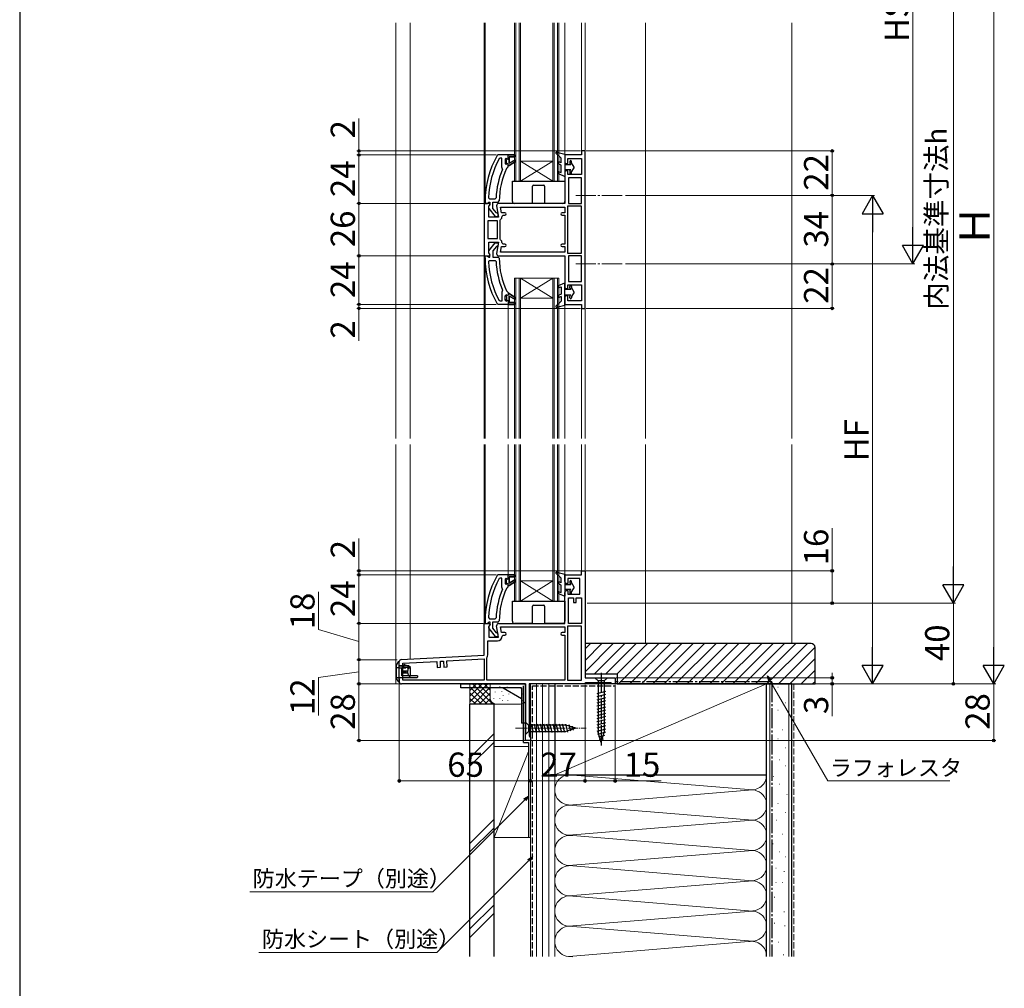
# Model space of a CAD drawing. Extents: x 105 to 1155, y 126 to 1688.
# Drawn here: x 105 to 593, y 767 to 1247 of the extents above; entities that cross this region are included whole.
import ezdxf

# ---------------------------------------------------------------- set-up
doc = ezdxf.new("R2010")
doc.units = 0
for name, pattern in [('HIDDEN', [9.525, 6.35, -3.175]), ('YCENTER_1', [13, 10, -1, 1, -1]), ('YHIDDEN_1', [4, 3, -1])]:
    doc.linetypes.add(name, pattern=pattern)
for name, color, linetype, lineweight in [('YKK_11', 7, 'CONTINUOUS', 30), ('YKK_12', 2, 'CONTINUOUS', 13), ('YKK_13', 4, 'CONTINUOUS', 30), ('YKK_D', 6, 'CONTINUOUS', 13), ('YKK_ZWAK', 7, 'CONTINUOUS', 30), ('YSS_K', 3, 'CONTINUOUS', 13), ('YSS_KE', 3, 'CONTINUOUS', 30)]:
    doc.layers.add(name, color=color, linetype=linetype, lineweight=lineweight)
doc.styles.add('text-b', font='txt')

msp = doc.modelspace()

# ---------------------------------------------------------------- linework, layer by layer
at = {"layer": 'YKK_11', "linetype": 'ByBlock', "lineweight": -2, "ltscale": 0.5}
for p, q in [((385.1, 1182), (383.3, 1182)), ((383.3, 1182), (383.3, 1180)), ((385.1, 1104), (385.1, 1182)), ((342.05, 1180), (341.62, 1179.75)), ((347.1, 1180), (342.05, 1180)), ((342.99, 1178.4), (342.55, 1178.14)), ((343.9, 1178.4), (342.99, 1178.4)), ((343.9, 1173.89), (343.9, 1178.4)), ((346, 1178.4), (345.5, 1177.9)), ((345.5, 1177.9), (345.5, 1175.7)), ((346, 1177.59), (346, 1178.4)), ((346.26, 1177.3), (346, 1177.59)), ((346, 1176.01), (346.26, 1176.3)), ((346, 1175.2), (346, 1176.01)), ((346.26, 1176.3), (346.26, 1177.3)), ((350.1, 1180), (347.1, 1180)), ((347.1, 1180), (347.1, 1180)), ((347.6, 1175.9), (347.6, 1179)), ((347.6, 1179), (350.1, 1179)), ((350.31, 1177.47), (347.6, 1175.9)), ((347.6, 1174.7), (350.73, 1176.79)), ((350.1, 1179), (350.1, 1180)), ((350.73, 1176.79), (350.31, 1177.47)), ((383.3, 1180), (375.1, 1180)), ((375.1, 1180), (375.1, 1176.7)), ((376.6, 1175.7), (376.6, 1178.2)), ((376.6, 1178.2), (383.3, 1178.2)), ((383.3, 1178.2), (383.3, 1170.4)), ((344.09, 1173.49), (343.9, 1173.89)), ((344.24, 1172.9), (344.09, 1173.49)), ((345.5, 1175.7), (346, 1175.2)), ((346, 1175.2), (346, 1175.2)), ((346.17, 1173.31), (346.61, 1173.6)), ((346.61, 1173.6), (347.1, 1174.1)), ((347.1, 1174.1), (347.1, 1174.7)), ((347.1, 1174.7), (347.6, 1174.7)), ((375.1, 1171.2), (375.1, 1156)), ((376.1, 1175.7), (376.6, 1175.7)), ((376.6, 1172.2), (376.1, 1172.2)), ((376.6, 1170.4), (376.6, 1172.2)), ((383.3, 1170.4), (376.6, 1170.4)), ((376.9, 1168.6), (376.9, 1156)), ((383.3, 1168.6), (376.9, 1168.6)), ((383.3, 1156), (383.3, 1168.6)), ((335.6, 1157), (335.6, 1156)), ((336.7, 1156), (337.2, 1156.44)), ((337.2, 1156.44), (337.49, 1156.7)), ((337.24, 1158.82), (337.74, 1158.3)), ((337.49, 1156.7), (337.9, 1156.7)), ((337.74, 1158.3), (340.54, 1158.3)), ((337.9, 1156.7), (337.9, 1155.3)), ((339.5, 1153.54), (339.5, 1156.7)), ((339.5, 1156.7), (342.1, 1156.7)), ((340.54, 1158.3), (341.04, 1158.78)), ((342.1, 1156.7), (342.6, 1157.2)), ((337.79, 1156), (335.1, 1156)), ((335.1, 1156), (335.1, 1130)), ((335.6, 1156), (336.7, 1156)), ((337.5, 1154.56), (338.08, 1155.48)), ((337.5, 1149.2), (337.5, 1154.56)), ((337.51, 1153.48), (340.62, 1149.5)), ((337.9, 1155.3), (337.7, 1154.9)), ((338.08, 1155.48), (337.79, 1156)), ((341.26, 1151.29), (339.5, 1153.54)), ((341.32, 1154.83), (342.31, 1149.2)), ((375.1, 1156), (342.3, 1156)), ((343.25, 1154.2), (375.1, 1154.2)), ((343.75, 1151.4), (343.25, 1154.2)), ((345.41, 1151.4), (343.75, 1151.4)), ((375.1, 1151.4), (373.7, 1151.4)), ((375.1, 1154.2), (375.1, 1151.4)), ((376.5, 1154.6), (376.5, 1131.4)), ((383.3, 1154.6), (376.5, 1154.6)), ((376.9, 1156), (383.3, 1156)), ((383.3, 1131.4), (383.3, 1154.6)), ((336.9, 1147.4), (336.9, 1138.6)), ((341.7, 1147.4), (336.9, 1147.4)), ((342.31, 1149.2), (337.5, 1149.2)), ((340.62, 1149.5), (342.1, 1149.5)), ((341.62, 1151.1), (341.26, 1151.29)), ((342.1, 1150.6), (341.62, 1151.1)), ((341.7, 1138.6), (341.7, 1147.4)), ((342.1, 1149.5), (342.1, 1150.6)), ((343.1, 1147.63), (343.26, 1148)), ((343.1, 1138.37), (343.1, 1147.63)), ((344.01, 1149.7), (344.51, 1150.2)), ((344.51, 1150.2), (345.41, 1150.2)), ((373.7, 1150.2), (375.1, 1150.2)), ((375.1, 1150.2), (375.1, 1135.8)), ((336.9, 1138.6), (341.7, 1138.6)), ((337.5, 1131.44), (337.5, 1136.8)), ((337.5, 1136.8), (342.31, 1136.8)), ((342.31, 1136.8), (341.32, 1131.17)), ((343.26, 1138), (343.1, 1138.37)), ((337.51, 1132.52), (340.62, 1136.5)), ((341.26, 1134.71), (339.5, 1132.46)), ((339.5, 1132.46), (339.5, 1129.3)), ((340.62, 1136.5), (342.1, 1136.5)), ((341.62, 1134.9), (341.26, 1134.71)), ((342.1, 1135.4), (341.62, 1134.9)), ((342.1, 1136.5), (342.1, 1135.4)), ((343.25, 1131.8), (343.75, 1134.6)), ((343.75, 1134.6), (345.41, 1134.6)), ((344.51, 1135.8), (344.01, 1136.3)), ((345.41, 1135.8), (344.51, 1135.8)), ((375.1, 1135.8), (373.7, 1135.8)), ((373.7, 1134.6), (375.1, 1134.6)), ((375.1, 1134.6), (375.1, 1131.8)), ((335.1, 1130), (337.79, 1130)), ((335.6, 1129), (335.6, 1130)), ((335.6, 1130), (336.7, 1130)), ((336.7, 1130), (337.2, 1129.56)), ((337.2, 1129.56), (337.49, 1129.3)), ((337.24, 1127.18), (337.74, 1127.7)), ((337.49, 1129.3), (337.9, 1129.3)), ((338.08, 1130.52), (337.5, 1131.44)), ((337.9, 1130.7), (337.7, 1131.1)), ((337.74, 1127.7), (340.54, 1127.7)), ((337.79, 1130), (338.08, 1130.52)), ((337.9, 1129.3), (337.9, 1130.7)), ((339.5, 1129.3), (342.1, 1129.3)), ((340.54, 1127.7), (341.04, 1127.22)), ((342.1, 1129.3), (342.6, 1128.8)), ((342.3, 1130), (375.1, 1130)), ((375.1, 1131.8), (343.25, 1131.8)), ((375.1, 1130), (375.1, 1114.8)), ((376.5, 1131.4), (383.3, 1131.4)), ((376.9, 1130), (376.9, 1117.4)), ((383.3, 1130), (376.9, 1130)), ((383.3, 1117.4), (383.3, 1130)), ((376.9, 1117.4), (383.3, 1117.4)), ((344.09, 1112.51), (343.9, 1112.11)), ((344.24, 1113.1), (344.09, 1112.51)), ((346.17, 1112.69), (346.61, 1112.4)), ((346.61, 1112.4), (347.1, 1111.9)), ((376.1, 1113.8), (376.6, 1113.8)), ((376.6, 1113.8), (376.6, 1115.6)), ((376.6, 1115.6), (383.3, 1115.6)), ((383.3, 1115.6), (383.3, 1107.8)), ((342.99, 1107.6), (342.55, 1107.86)), ((343.9, 1107.6), (342.99, 1107.6)), ((343.9, 1112.11), (343.9, 1107.6)), ((345.5, 1110.3), (346, 1110.8)), ((345.5, 1108.1), (345.5, 1110.3)), ((346, 1107.6), (345.5, 1108.1)), ((346, 1110.8), (346, 1109.99)), ((346, 1110.8), (346, 1110.8)), ((346, 1109.99), (346.26, 1109.7)), ((346.26, 1108.7), (346, 1108.41)), ((346, 1108.41), (346, 1107.6)), ((346.26, 1109.7), (346.26, 1108.7)), ((347.1, 1111.9), (347.1, 1111.3)), ((347.1, 1111.3), (347.6, 1111.3)), ((347.6, 1111.3), (350.73, 1109.21)), ((350.31, 1108.53), (347.6, 1110.1)), ((347.6, 1110.1), (347.6, 1107)), ((350.73, 1109.21), (350.31, 1108.53)), ((375.1, 1109.3), (375.1, 1106)), ((376.6, 1110.3), (376.1, 1110.3)), ((376.6, 1107.8), (376.6, 1110.3)), ((383.3, 1107.8), (376.6, 1107.8)), ((342.05, 1106), (341.62, 1106.25)), ((347.1, 1106), (342.05, 1106)), ((350.1, 1106), (347.1, 1106)), ((347.1, 1106), (347.1, 1106)), ((347.6, 1107), (350.1, 1107)), ((350.1, 1107), (350.1, 1106)), ((375.1, 1106), (383.3, 1106)), ((383.3, 1106), (383.3, 1104)), ((383.3, 1104), (385.1, 1104)), ((342.05, 972), (341.62, 971.75)), ((347.1, 972), (342.05, 972)), ((350.1, 972), (347.1, 972)), ((347.1, 972), (347.1, 972)), ((347.6, 967.9), (347.6, 971)), ((347.6, 971), (350.1, 971)), ((350.1, 971), (350.1, 972)), ((375.1, 968.7), (375.1, 972)), ((375.1, 972), (383.3, 972)), ((383.3, 972), (383.3, 974)), ((383.3, 974), (385.1, 974)), ((385.1, 974), (385.1, 921)), ((342.99, 970.4), (342.55, 970.14)), ((343.9, 970.4), (342.99, 970.4)), ((343.9, 965.89), (343.9, 970.4)), ((346, 970.4), (345.5, 969.9)), ((345.5, 969.9), (345.5, 967.7)), ((345.5, 967.7), (346, 967.2)), ((346, 969.59), (346, 970.4)), ((346.26, 969.3), (346, 969.59)), ((346, 968.01), (346.26, 968.3)), ((346, 967.2), (346, 968.01)), ((346, 967.2), (346, 967.2)), ((346.26, 968.3), (346.26, 969.3)), ((346.61, 965.6), (347.1, 966.1)), ((347.1, 966.1), (347.1, 966.7)), ((347.1, 966.7), (347.6, 966.7)), ((350.31, 969.47), (347.6, 967.9)), ((347.6, 966.7), (350.73, 968.79)), ((350.73, 968.79), (350.31, 969.47)), ((376.6, 967.7), (376.1, 967.7)), ((382.6, 970.2), (376.6, 970.2)), ((376.6, 970.2), (376.6, 967.7)), ((382.6, 962.4), (382.6, 970.2)), ((344.09, 965.49), (343.9, 965.89)), ((344.24, 964.9), (344.09, 965.49)), ((346.17, 965.31), (346.61, 965.6)), ((375.1, 948), (375.1, 963.2)), ((376.1, 964.2), (376.6, 964.2)), ((376.6, 964.2), (376.6, 962.4)), ((376.6, 962.4), (382.6, 962.4)), ((376.9, 948), (376.9, 960.6)), ((376.9, 960.6), (379.4, 960.6)), ((379.4, 960.6), (379.4, 958.4)), ((379.4, 958.4), (380.8, 958.4)), ((380.8, 958.4), (380.8, 960.6)), ((380.8, 960.6), (383.3, 960.6)), ((383.3, 960.6), (383.3, 948)), ((335.1, 932.2), (335.1, 948)), ((335.1, 948), (337.72, 948)), ((335.6, 949), (335.6, 948)), ((335.6, 948), (336.7, 948)), ((336.7, 948), (337.2, 948.44)), ((337.2, 948.44), (337.49, 948.7)), ((337.24, 950.82), (337.74, 950.3)), ((337.49, 948.7), (337.9, 948.7)), ((338.04, 947.42), (337.5, 946.56)), ((337.5, 946.56), (337.5, 941.2)), ((337.9, 947.3), (337.7, 946.9)), ((337.72, 948), (338.04, 947.42)), ((337.74, 950.3), (340.54, 950.3)), ((337.9, 948.7), (337.9, 947.3)), ((339.5, 945.54), (339.5, 948.7)), ((339.5, 948.7), (342.1, 948.7)), ((340.54, 950.3), (341.04, 950.78)), ((342.31, 941.2), (341.32, 946.83)), ((342.1, 948.7), (342.6, 949.2)), ((342.3, 948), (375.1, 948)), ((383.3, 946.6), (376.5, 946.6)), ((376.5, 946.6), (376.5, 919.8)), ((383.3, 948), (376.9, 948)), ((383.3, 919.8), (383.3, 946.6)), ((337.51, 945.48), (340.62, 941.5)), ((341.26, 943.29), (339.5, 945.54)), ((341.62, 943.1), (341.26, 943.29)), ((342.1, 942.6), (341.62, 943.1)), ((342.1, 941.5), (342.1, 942.6)), ((343.75, 943.4), (343.25, 946.2)), ((343.25, 946.2), (375.1, 946.2)), ((345.41, 943.4), (343.75, 943.4)), ((344.01, 941.7), (344.51, 942.2)), ((344.51, 942.2), (345.41, 942.2)), ((375.1, 943.4), (373.7, 943.4)), ((373.7, 942.2), (375.1, 942.2)), ((375.1, 946.2), (375.1, 943.4)), ((375.1, 942.2), (375.1, 919.8)), ((336.9, 932.4), (336.9, 939.4)), ((336.9, 939.4), (341.71, 939.4)), ((337.5, 941.2), (342.31, 941.2)), ((340.62, 941.5), (342.1, 941.5)), ((294.05, 930.05), (335.1, 932.2)), ((293.1, 919), (293.1, 929.05)), ((294.9, 928.29), (311.72, 929.17)), ((294.9, 919.8), (294.9, 928.29)), ((311.72, 929.17), (311.88, 926.18)), ((313.42, 929.26), (314.91, 929.34)), ((313.57, 926.27), (313.42, 929.26)), ((314.91, 929.34), (315.07, 926.34)), ((316.61, 929.43), (335.1, 930.4)), ((316.77, 926.43), (316.61, 929.43)), ((335.1, 930.4), (335.1, 919.8)), ((336.5, 930.99), (336.57, 931.25)), ((336.5, 919.8), (336.5, 930.99)), ((311.88, 926.18), (313.57, 926.27)), ((315.07, 926.34), (316.77, 926.43)), ((355.6, 918), (294.1, 918)), ((335.1, 919.8), (294.9, 919.8)), ((375.1, 919.8), (336.5, 919.8)), ((355.6, 890), (355.6, 918)), ((384.6, 918), (357.4, 918)), ((357.4, 918), (357.4, 892.25)), ((376.5, 919.8), (383.3, 919.8)), ((385.03, 918.25), (384.6, 918)), ((385.47, 918.5), (385.03, 918.25)), ((385.1, 921), (400.1, 921)), ((398.01, 918.5), (385.47, 918.5)), ((398.3, 918.25), (398.01, 918.5)), ((398.6, 918), (398.3, 918.25)), ((400.1, 918), (398.6, 918)), ((400.1, 921), (400.1, 918)), ((358.1, 890), (355.6, 890)), ((357.4, 892.25), (357.75, 891.78)), ((357.75, 891.78), (358.1, 891.3)), ((358.1, 891.3), (358.1, 890))]:
    msp.add_line(p, q, dxfattribs=at)
at = {"layer": 'YKK_11', "linetype": 'ByBlock', "lineweight": 30, "ltscale": 0.5}
for p, q in [((346, 1177.59), (346, 1178.4)), ((346, 1178.4), (346.51, 1178.02)), ((346.26, 1177.3), (346, 1177.59)), ((346, 1176.01), (346.26, 1176.3)), ((346, 1175.2), (346, 1176.01)), ((346.26, 1176.3), (346.26, 1177.3)), ((346.51, 1178.02), (346.8, 1177.8)), ((346.8, 1175.8), (346.51, 1175.57)), ((346.8, 1177.8), (347.1, 1178.1)), ((347.1, 1175.5), (346.8, 1175.8)), ((347.1, 1180), (350.1, 1180)), ((347.1, 1178.1), (347.1, 1180)), ((350.1, 1179), (347.6, 1179)), ((347.6, 1179), (347.6, 1175.9)), ((347.6, 1175.9), (350.31, 1177.47)), ((350.73, 1176.79), (347.6, 1174.7)), ((350.1, 1180), (350.1, 1179)), ((350.31, 1177.47), (350.73, 1176.79)), ((346.03, 1175.2), (346, 1175.2)), ((346, 1175.2), (346, 1175.2)), ((346.51, 1175.57), (346.03, 1175.2)), ((347.1, 1174.7), (347.1, 1175.5)), ((347.6, 1174.7), (347.1, 1174.7)), ((346.03, 1110.8), (346, 1110.8)), ((346, 1110.8), (346, 1110.8)), ((346, 1110.8), (346, 1109.99)), ((346, 1109.99), (346.26, 1109.7)), ((346.26, 1108.7), (346, 1108.41)), ((346, 1108.41), (346, 1107.6)), ((346, 1107.6), (346.51, 1107.97)), ((346.51, 1110.42), (346.03, 1110.8)), ((346.26, 1109.7), (346.26, 1108.7)), ((346.8, 1110.2), (346.51, 1110.42)), ((346.51, 1107.97), (346.8, 1108.2)), ((347.1, 1110.5), (346.8, 1110.2)), ((346.8, 1108.2), (347.1, 1107.9)), ((347.6, 1111.3), (347.1, 1111.3)), ((347.1, 1111.3), (347.1, 1110.5)), ((347.1, 1107.9), (347.1, 1106)), ((350.73, 1109.21), (347.6, 1111.3)), ((347.6, 1107), (347.6, 1110.1)), ((347.6, 1110.1), (350.31, 1108.53)), ((350.31, 1108.53), (350.73, 1109.21)), ((347.1, 1106), (350.1, 1106)), ((350.1, 1107), (347.6, 1107)), ((350.1, 1106), (350.1, 1107)), ((347.1, 972), (350.1, 972)), ((347.1, 970.1), (347.1, 972)), ((350.1, 971), (347.6, 971)), ((347.6, 971), (347.6, 967.9)), ((350.1, 972), (350.1, 971)), ((346, 969.59), (346, 970.4)), ((346, 970.4), (346.51, 970.02)), ((346.26, 969.3), (346, 969.59)), ((346, 968.01), (346.26, 968.3)), ((346, 967.2), (346, 968.01)), ((346.03, 967.2), (346, 967.2)), ((346, 967.2), (346, 967.2)), ((346.51, 967.57), (346.03, 967.2)), ((346.26, 968.3), (346.26, 969.3)), ((346.51, 970.02), (346.8, 969.8)), ((346.8, 967.8), (346.51, 967.57)), ((346.8, 969.8), (347.1, 970.1)), ((347.1, 967.5), (346.8, 967.8)), ((347.1, 966.7), (347.1, 967.5)), ((347.6, 966.7), (347.1, 966.7)), ((347.6, 967.9), (350.31, 969.47)), ((350.73, 968.79), (347.6, 966.7)), ((350.31, 969.47), (350.73, 968.79))]:
    msp.add_line(p, q, dxfattribs=at)
at = {"layer": 'YKK_11', "linetype": 'ByBlock', "lineweight": -2, "ltscale": 0.5}
for centre, radius, start, end in [((381.6, 1157), 46, 150.3628, 180), ((381.6, 1157), 44.4, 151.5702, 177.6501), ((376.1, 1176.7), 1, 180, 270), ((381.6, 1157), 40.6, 156.938, 177.4899), ((381.6, 1157), 39, 155.2802, 179.7099), ((376.1, 1171.2), 1, 90, 180), ((338.3, 1154.1), 1, 126.8699, 218.0867), ((342.3, 1155), 1, 90, 190), ((345.41, 1150.8), 0.6, 270, 90), ((373.7, 1150.8), 0.6, 90, 270), ((341.71, 1149.7), 2.3, 312.4155, 0), ((341.71, 1136.3), 2.3, 360, 47.5845), ((338.3, 1131.9), 1, 141.9133, 233.1301), ((345.41, 1135.2), 0.6, 270, 90), ((373.7, 1135.2), 0.6, 90, 270), ((381.6, 1129), 46, 180, 209.6372), ((381.6, 1129), 44.4, 182.3499, 208.4298), ((381.6, 1129), 40.6, 182.5101, 203.062), ((342.3, 1131), 1, 170, 270), ((381.6, 1129), 39, 180.2901, 204.7198), ((376.1, 1114.8), 1, 180, 270), ((376.1, 1109.3), 1, 90, 180), ((381.6, 949), 46, 150.3628, 180), ((381.6, 949), 44.4, 151.5702, 177.6501), ((376.1, 968.7), 1, 180, 270), ((381.6, 949), 40.6, 156.938, 177.4899), ((381.6, 949), 39, 155.2802, 179.7099), ((376.1, 963.2), 1, 90, 180), ((338.3, 946.1), 1, 126.8699, 218.0867), ((342.3, 947), 1, 90, 190), ((341.71, 941.7), 2.3, 270, 360), ((345.41, 942.8), 0.6, 270, 90), ((373.7, 942.8), 0.6, 90, 270), ((334.7, 932.4), 2.2, 328.4136, 0), ((294.1, 929.05), 1, 93, 180), ((294.1, 919), 1, 180, 270)]:
    msp.add_arc(centre, radius, start, end, dxfattribs=at)
at = {"layer": 'YKK_12'}
for p, q in [((291.4, 1245.5), (291.4, 1039.61)), ((298.4, 1039.61), (298.4, 1245.5)), ((335.1, 1155.5), (335.1, 1245.5)), ((335.6, 1156), (335.6, 1245.5)), ((350.1, 1167), (350.1, 1245.5)), ((352.4, 1167), (352.4, 1245.5)), ((369.1, 1167), (369.1, 1245.5)), ((371.4, 1167), (371.4, 1245.5)), ((375.1, 1245.5), (375.1, 1179.5)), ((383.3, 1245.5), (383.3, 1181.5)), ((385.1, 1181.3), (385.1, 1245.5)), ((415.1, 1039.61), (415.1, 1245.5)), ((335.1, 1156), (335.1, 1155.5)), ((335.1, 1155.5), (335.1, 1156)), ((335.1, 1039.61), (335.1, 1130.5)), ((335.6, 1039.61), (335.6, 1129)), ((350.1, 1039.61), (350.1, 1119)), ((352.4, 1039.61), (352.4, 1119)), ((369.1, 1039.61), (369.1, 1119)), ((371.4, 1039.61), (371.4, 1119)), ((347.1, 1039.61), (347.1, 1106)), ((375.1, 1039.61), (375.1, 1106.5)), ((383.3, 1039.61), (383.3, 1104.5)), ((385.1, 1039.61), (385.1, 1104.5)), ((291.4, 1036.61), (291.4, 918)), ((298.4, 930.28), (298.4, 1036.61)), ((335.1, 947.5), (335.1, 1036.61)), ((335.6, 948), (335.6, 1036.61)), ((347.1, 972), (347.1, 1036.61)), ((350.1, 959), (350.1, 1036.61)), ((352.4, 959), (352.4, 1036.61)), ((369.1, 959), (369.1, 1036.61)), ((371.4, 959), (371.4, 1036.61)), ((375.1, 971.5), (375.1, 1036.61)), ((383.3, 973.5), (383.3, 1036.61)), ((385.1, 972.5), (385.1, 1036.61)), ((415.1, 938), (415.1, 1036.61)), ((385.1, 925.8), (385.1, 931.7)), ((291.4, 918), (294.1, 918))]:
    msp.add_line(p, q, dxfattribs=at)
at = {"layer": 'YKK_12', "ltscale": 0.5}
for p, q in [((350.8, 1245.5), (350.8, 1167)), ((353.1, 1245.5), (353.1, 1167)), ((369.8, 1245.5), (369.8, 1167)), ((372.1, 1245.5), (372.1, 1167)), ((369.1, 1167), (353.1, 1177)), ((353.1, 1167), (369.1, 1177)), ((369.1, 1177), (353.1, 1177)), ((372.1, 1167), (350.1, 1167)), ((372.1, 1119), (350.1, 1119)), ((350.8, 1119), (350.8, 1039.61)), ((353.1, 1119), (353.1, 1039.61)), ((369.1, 1109), (353.1, 1119)), ((353.1, 1109), (369.1, 1119)), ((369.8, 1119), (369.8, 1039.61)), ((372.1, 1119), (372.1, 1039.61)), ((369.1, 1109), (353.1, 1109)), ((350.8, 1036.61), (350.8, 959)), ((353.1, 1036.61), (353.1, 959)), ((369.8, 1036.61), (369.8, 959)), ((372.1, 1036.61), (372.1, 959)), ((369.1, 959), (353.1, 969)), ((353.1, 959), (369.1, 969)), ((369.1, 969), (353.1, 969)), ((372.1, 959), (350.1, 959))]:
    msp.add_line(p, q, dxfattribs=at)
at = {"layer": 'YKK_12', "linetype": 'YCENTER_1'}
for p, q in [((380.51, 1160), (404.1, 1160)), ((380.51, 1126), (404.1, 1126))]:
    msp.add_line(p, q, dxfattribs=at)
at = {"layer": 'YKK_13', "ltscale": 0.5}
for p, q in [((370.73, 1180.7), (373.3, 1178.4)), ((371.1, 1181.39), (375.1, 1180.4)), ((373.3, 1176.03), (372.33, 1176.54)), ((373.3, 1176.03), (373.3, 1178.4)), ((375.1, 1180.4), (375.1, 1169.4)), ((377.6, 1176.8), (377.6, 1176.05)), ((377.65, 1175.85), (378.03, 1175.2)), ((378.4, 1176.17), (378.4, 1176.8)), ((379.8, 1173.95), (378.4, 1176.17)), ((373.3, 1174.9), (371.87, 1175.66)), ((372.29, 1171.66), (373.3, 1171.24)), ((373.3, 1171.24), (373.3, 1174.9)), ((375.1, 1175.2), (378.03, 1175.2)), ((378.03, 1172.7), (375.1, 1172.7)), ((377.6, 1171.85), (377.6, 1171.1)), ((377.65, 1172.05), (378.03, 1172.7)), ((379.8, 1173.95), (378.4, 1171.73)), ((378.4, 1171.1), (378.4, 1171.73)), ((371.91, 1170.74), (375.1, 1169.4)), ((371.91, 1115.26), (375.1, 1116.6)), ((372.29, 1114.34), (373.3, 1114.76)), ((373.3, 1114.76), (373.3, 1111.1)), ((375.1, 1105.6), (375.1, 1116.6)), ((378.03, 1113.3), (375.1, 1113.3)), ((377.6, 1114.15), (377.6, 1114.9)), ((377.65, 1113.95), (378.03, 1113.3)), ((378.4, 1114.9), (378.4, 1114.27)), ((379.8, 1112.05), (378.4, 1114.27)), ((370.73, 1105.3), (373.3, 1107.6)), ((373.3, 1111.1), (371.87, 1110.34)), ((373.3, 1109.97), (372.33, 1109.46)), ((373.3, 1109.97), (373.3, 1107.6)), ((375.1, 1110.8), (378.03, 1110.8)), ((377.6, 1109.2), (377.6, 1109.95)), ((377.65, 1110.15), (378.03, 1110.8)), ((379.8, 1112.05), (378.4, 1109.83)), ((378.4, 1109.83), (378.4, 1109.2)), ((371.1, 1104.61), (375.1, 1105.6)), ((370.73, 972.7), (373.3, 970.4)), ((371.1, 973.39), (375.1, 972.4)), ((375.1, 972.4), (375.1, 961.4)), ((373.3, 966.9), (371.87, 967.66)), ((373.3, 968.03), (372.33, 968.54)), ((373.3, 968.03), (373.3, 970.4)), ((373.3, 963.24), (373.3, 966.9)), ((375.1, 967.2), (378.03, 967.2)), ((377.6, 968.8), (377.6, 968.05)), ((377.65, 967.85), (378.03, 967.2)), ((378.4, 968.17), (378.4, 968.8)), ((379.8, 965.95), (378.4, 968.17)), ((379.8, 965.95), (378.4, 963.73)), ((371.91, 962.74), (375.1, 961.4)), ((372.29, 963.66), (373.3, 963.24)), ((378.03, 964.7), (375.1, 964.7)), ((377.6, 963.85), (377.6, 963.1)), ((377.65, 964.05), (378.03, 964.7)), ((378.4, 963.1), (378.4, 963.73)), ((291.6, 927.05), (291.6, 921.05)), ((293.1, 929.05), (292.81, 929.05)), ((293.1, 926.55), (293.1, 929.05)), ((293.1, 919.05), (293.1, 928.55)), ((297.6, 926.95), (293.1, 926.95)), ((298.6, 926.05), (294.4, 926.05)), ((302.1, 922.05), (294.4, 922.05)), ((302.1, 922.05), (302.1, 921.35)), ((292.79, 919.05), (293.1, 919.05)), ((301.8, 921.05), (293.1, 921.05)), ((293.1, 920.55), (293.1, 919.05)), ((301.8, 921.05), (302.1, 921.35)), ((355.6, 899.1), (355.6, 892.9)), ((355.6, 899.1), (357.15, 897.55)), ((359.58, 893.9), (358.45, 898.1)), ((361.13, 893.9), (360, 898.1)), ((362.68, 893.9), (361.56, 898.1)), ((364.24, 893.9), (363.11, 898.1)), ((365.79, 893.9), (364.66, 898.1)), ((367.34, 893.9), (366.22, 898.1)), ((368.89, 893.9), (367.77, 898.1)), ((370.45, 893.9), (369.32, 898.1)), ((372, 893.9), (370.87, 898.1)), ((373.55, 893.9), (372.43, 898.1)), ((375.11, 893.9), (373.98, 898.1)), ((376.59, 894.16), (375.53, 898.1)), ((378.02, 894.61), (377.21, 897.65)), ((355.6, 892.9), (357.15, 894.45)), ((375.68, 897.55), (357.15, 897.55)), ((357.15, 897.55), (357.15, 894.45)), ((357.15, 894.45), (375.68, 894.45)), ((380.6, 896), (375.68, 897.55)), ((380.6, 896), (375.68, 894.45)), ((379.45, 895.06), (378.9, 897.11))]:
    msp.add_line(p, q, dxfattribs=at)
at = {"layer": 'YKK_13'}
for p, q in [((349.1, 1157), (349.1, 1167)), ((349.1, 1167), (375.1, 1167)), ((375.1, 1167), (375.1, 1157)), ((359.1, 1156), (359.1, 1164.5)), ((359.6, 1165), (364.6, 1165)), ((365.1, 1164.5), (365.1, 1156)), ((359.1, 1156), (350.1, 1156)), ((374.1, 1156), (365.1, 1156)), ((349.1, 949), (349.1, 959)), ((349.1, 959), (375.1, 959)), ((359.1, 948), (359.1, 956.5)), ((359.6, 957), (364.6, 957)), ((365.1, 956.5), (365.1, 948)), ((375.1, 959), (375.1, 949)), ((359.1, 948), (350.1, 948)), ((374.1, 948), (365.1, 948)), ((292.52, 928.89), (291.6, 927.05)), ((296.92, 926.95), (295.5, 927.55)), ((294.4, 922.05), (294.4, 926.05)), ((295, 924.55), (297.01, 924.55)), ((295, 924.55), (295, 923.55)), ((295, 923.55), (297.01, 923.55)), ((295.13, 924.55), (295.13, 923.55)), ((295.6, 924.55), (295.6, 923.55)), ((295.79, 924.55), (295.79, 923.55)), ((296.1, 924.55), (296.1, 923.55)), ((298.6, 922.05), (298.6, 926.05)), ((292.52, 919.22), (291.6, 921.05)), ((323.6, 918), (355.6, 918)), ((323.6, 916), (323.6, 918)), ((355.6, 918), (355.6, 898.5)), ((390, 921), (391.55, 919.45)), ((390, 921), (396.2, 921)), ((394.65, 919.45), (391.55, 919.45)), ((391.55, 919.45), (391.55, 893.92)), ((396.2, 921), (394.65, 919.45)), ((394.65, 919.45), (394.65, 893.92)), ((353.6, 916), (323.6, 916)), ((344.6, 916), (353.6, 910.8)), ((353.6, 916), (353.6, 898.5)), ((395.2, 914.25), (391, 913.13)), ((395.2, 912.7), (391, 911.58)), ((395.2, 911.15), (391, 910.02)), ((395.2, 909.6), (391, 908.47)), ((395.2, 908.04), (391, 906.92)), ((395.2, 906.49), (391, 905.36)), ((395.2, 904.94), (391, 903.81)), ((395.2, 903.38), (391, 902.26)), ((355.6, 898.5), (353.6, 898.5)), ((395.2, 901.83), (391, 900.71)), ((395.2, 900.28), (391, 899.15)), ((395.2, 898.73), (391, 897.6)), ((395.2, 897.17), (391, 896.05)), ((395.2, 895.62), (391, 894.49)), ((395.2, 894.07), (391.26, 893.01)), ((393.1, 889), (391.55, 893.92)), ((393.1, 889), (394.65, 893.92)), ((393.1, 889), (394.65, 893.92)), ((394.75, 892.39), (391.71, 891.58)), ((394.21, 890.7), (392.16, 890.15))]:
    msp.add_line(p, q, dxfattribs=at)
at = {"layer": 'YKK_13', "linetype": 'HIDDEN', "ltscale": 0.2}
for p, q in [((293.1, 926.95), (295.5, 926.95)), ((298.1, 926.45), (296.92, 926.95)), ((293.1, 925.95), (298.1, 925.95)), ((298.1, 925.95), (298.1, 926.45))]:
    msp.add_line(p, q, dxfattribs=at)
at = {"layer": 'YKK_13', "linetype": 'HIDDEN', "ltscale": 0.5}
msp.add_line((295.5, 926.95), (295.5, 927.55), dxfattribs=at)
at = {"layer": 'YKK_13', "lineweight": 30, "ltscale": 0.5}
for p, q in [((298.6, 926.05), (297.6, 926.95)), ((298.6, 922.05), (297.6, 921.05))]:
    msp.add_line(p, q, dxfattribs=at)
at = {"layer": 'YKK_13', "linetype": 'YHIDDEN_1', "ltscale": 0.5}
for p, q in [((293.1, 925.95), (291.9, 925.95)), ((293.1, 925.95), (292.04, 925.95)), ((293.1, 921.05), (291.6, 921.05))]:
    msp.add_line(p, q, dxfattribs=at)
at = {"layer": 'YKK_13', "linetype": 'YCENTER_1'}
msp.add_line((393.1, 923.5), (393.1, 886.5), dxfattribs=at)
at = {"layer": 'YKK_13', "linetype": 'YCENTER_1', "lineweight": 13, "ltscale": 0.5}
msp.add_line((350.6, 896), (385.6, 896), dxfattribs=at)
at = {"layer": 'YKK_13', "ltscale": 0.5}
for centre, radius, start, end in [((371, 1181), 0.4, 76.1348, 228.1134), ((372.1, 1176.1), 0.5, 62.1352, 242.1352), ((378, 1176.8), 0.4, 360, 179.9978), ((378, 1176.05), 0.4, 180, 209.9989), ((372.1, 1171.2), 0.5, 67.2528, 247.2528), ((378, 1171.85), 0.4, 149.9984, 180), ((378, 1171.1), 0.4, 179.9978, 360), ((372.1, 1114.8), 0.5, 112.7472, 292.7472), ((378, 1114.9), 0.4, 0, 180.0022), ((378, 1114.15), 0.4, 180, 210.0016), ((372.1, 1109.9), 0.5, 117.8648, 297.8648), ((378, 1109.95), 0.4, 150.0011, 180), ((378, 1109.2), 0.4, 180.0022, 0), ((371, 1105), 0.4, 131.8866, 283.8652), ((371, 973), 0.4, 76.1348, 228.1134), ((372.1, 968.1), 0.5, 62.1352, 242.1352), ((378, 968.8), 0.4, 0, 179.9978), ((378, 968.05), 0.4, 180, 209.9989), ((372.1, 963.2), 0.5, 67.2528, 247.2528), ((378, 963.85), 0.4, 149.9984, 180), ((378, 963.1), 0.4, 179.9978, 0)]:
    msp.add_arc(centre, radius, start, end, dxfattribs=at)
at = {"layer": 'YKK_13'}
for centre, radius, start, end in [((359.6, 1164.5), 0.5, 90, 180), ((364.6, 1164.5), 0.5, 0, 90), ((350.1, 1157), 1, 180, 270), ((374.1, 1157), 1, 270, 0), ((359.6, 956.5), 0.5, 90, 180), ((364.6, 956.5), 0.5, 0, 90), ((350.1, 949), 1, 180, 270), ((374.1, 949), 1, 270, 0), ((292.79, 928.75), 0.3, 90, 153.4349), ((292.79, 919.35), 0.3, 206.5651, 270)]:
    msp.add_arc(centre, radius, start, end, dxfattribs=at)
at = {"layer": 'YKK_13', "linetype": 'YHIDDEN_1', "lineweight": 30, "ltscale": 0.5}
msp.add_arc((291.9, 926.25), 0.3, 180, 270, dxfattribs=at)
at = {"layer": 'YKK_13'}
for centre, ratio, start_param, end_param in [((299.39, 924.05), 0.789474, 0.809784, 2.331809), ((299.75, 924.05), 0.961538, 1.397517, 1.744076)]:
    msp.add_ellipse(centre, major_axis=(0, 2.9), ratio=ratio, start_param=start_param, end_param=end_param, dxfattribs=at)
at = {"layer": 'YKK_D'}
for p, q in [((547.6, 1136.5), (547.6, 1357.5)), ((587.6, 1357.5), (587.6, 928.5)), ((567.6, 1327.5), (567.6, 968.5)), ((273.1, 1182), (273.1, 1198.05)), ((382.8, 1182), (272.1, 1182)), ((273.1, 1180), (273.1, 1182)), ((385.6, 1182), (508.6, 1182)), ((507.6, 1160), (507.6, 1182)), ((341.05, 1180), (272.1, 1180)), ((341.05, 1180), (272.1, 1180)), ((273.1, 1156), (273.1, 1180)), ((273.1, 1180), (273.1, 1177.45)), ((405.1, 1160), (528.6, 1160)), ((405.1, 1160), (508.6, 1160)), ((405.1, 1160), (508.6, 1160)), ((507.6, 1160), (507.6, 1126)), ((335.1, 1156), (272.1, 1156)), ((335.1, 1156), (272.1, 1156)), ((273.1, 1130), (273.1, 1156)), ((527.6, 928.51), (527.6, 1149.5)), ((335.1, 1130), (272.1, 1130)), ((335.1, 1130), (272.1, 1130)), ((273.1, 1106), (273.1, 1130)), ((405.1, 1126), (548.6, 1126)), ((405.1, 1126), (508.6, 1126)), ((405.1, 1126), (508.6, 1126)), ((507.6, 1126), (507.6, 1104)), ((273.1, 1106), (273.1, 1108.55)), ((341.05, 1106), (272.1, 1106)), ((341.05, 1106), (272.1, 1106)), ((382.8, 1104), (272.1, 1104)), ((273.1, 1106), (273.1, 1104)), ((273.1, 1104), (273.1, 1087.95)), ((385.6, 1104), (508.6, 1104)), ((507.6, 974), (507.6, 995.21)), ((273.1, 974), (273.1, 990.05)), ((383.2, 974), (272.1, 974)), ((341.05, 972), (272.1, 972)), ((341.05, 972), (272.1, 972)), ((273.1, 972), (273.1, 974)), ((273.1, 948), (273.1, 972)), ((273.1, 972), (273.1, 969.45)), ((385.6, 974), (508.6, 974)), ((507.6, 958), (507.6, 974)), ((253.1, 944.88), (253.1, 963.67)), ((386.1, 958), (568.6, 958)), ((386.1, 958), (568.6, 958)), ((387.1, 958), (508.6, 958)), ((567.6, 958), (567.6, 918)), ((334.6, 948), (272.1, 948)), ((334.6, 948), (272.1, 948)), ((273.1, 930), (273.1, 948)), ((273.1, 939), (253.1, 944.88)), ((292.1, 930), (272.1, 930)), ((291.1, 930), (272.1, 930)), ((273.1, 930), (273.1, 918)), ((273.1, 924), (253.1, 921.13)), ((507.6, 921), (507.6, 923.55)), ((253.1, 921.13), (253.1, 902.4)), ((293.1, 918), (272.1, 918)), ((293.1, 918), (272.1, 918)), ((273.1, 890), (273.1, 918)), ((293.1, 918.05), (293.1, 869)), ((381.11, 918), (588.6, 918)), ((381.11, 918), (588.6, 918)), ((381.11, 918), (568.6, 918)), ((385.1, 917.5), (385.1, 869)), ((385.1, 917.5), (385.1, 869)), ((400.1, 917.5), (400.1, 869)), ((400.6, 921), (508.6, 921)), ((400.6, 918), (508.6, 918)), ((400.67, 918.01), (528.6, 918.01)), ((476.73, 919.76), (505.45, 870)), ((507.6, 921), (507.6, 918)), ((507.6, 918), (507.6, 901.95)), ((587.6, 918), (587.6, 890)), ((355.1, 890), (272.1, 890)), ((354.11, 890), (588.6, 890)), ((358.1, 889.5), (358.1, 869)), ((358.1, 889.5), (358.1, 869)), ((293.1, 870), (358.1, 870)), ((358.1, 870), (385.1, 870)), ((385.1, 870), (400.1, 870)), ((422.82, 870), (400.1, 870)), ((505.45, 870), (565.87, 870)), ((355.3, 860.54), (309.76, 815)), ((357.3, 830.54), (311.76, 785)), ((309.76, 815), (218.98, 815)), ((311.76, 785), (223.57, 785))]:
    msp.add_line(p, q, dxfattribs=at)
at = {"layer": 'YKK_D', "lineweight": -2}
for p, q in [((527.6, 1160), (522.35, 1150.91)), ((527.6, 1160), (532.85, 1150.91)), ((527.6, 1160), (527.6, 1141.81)), ((522.35, 1150.91), (532.85, 1150.91)), ((547.6, 1126), (547.6, 1144.19)), ((547.6, 1126), (542.35, 1135.09)), ((552.85, 1135.09), (542.35, 1135.09)), ((547.6, 1126), (552.85, 1135.09)), ((567.6, 958), (567.6, 976.19)), ((567.6, 958), (562.35, 967.09)), ((572.85, 967.09), (562.35, 967.09)), ((567.6, 958), (572.85, 967.09)), ((527.6, 918.01), (527.6, 936.19)), ((587.6, 918), (587.6, 936.19)), ((527.6, 918.01), (522.35, 927.1)), ((532.85, 927.1), (522.35, 927.1)), ((527.6, 918.01), (532.85, 927.1)), ((587.6, 918), (582.35, 927.09)), ((592.85, 927.09), (582.35, 927.09)), ((587.6, 918), (592.85, 927.09))]:
    msp.add_line(p, q, dxfattribs=at)
at = {"layer": 'YKK_D', "linetype": 'ByBlock', "lineweight": -2}
for p, q in [((476.14, 919.41), (475.45, 921.96)), ((475.45, 921.96), (477.32, 920.1)), ((475.45, 921.96), (476.73, 919.76)), ((354.81, 861.02), (357.1, 862.34)), ((357.1, 862.34), (355.3, 860.54)), ((357.1, 862.34), (355.78, 860.05)), ((356.81, 831.02), (359.1, 832.34)), ((359.1, 832.34), (357.3, 830.54)), ((359.1, 832.34), (357.78, 830.05))]:
    msp.add_line(p, q, dxfattribs=at)
for centre, radius in [((273.1, 1182), 0.637), ((273.1, 1180), 0.638), ((273.1, 1180), 0.638), ((507.6, 1182), 0.638), ((273.1, 1156), 0.638), ((273.1, 1156), 0.637), ((507.6, 1160), 0.638), ((507.6, 1160), 0.637), ((273.1, 1130), 0.637), ((273.1, 1130), 0.638), ((507.6, 1126), 0.637), ((507.6, 1126), 0.638), ((273.1, 1106), 0.637), ((273.1, 1106), 0.637), ((273.1, 1104), 0.638), ((507.6, 1104), 0.637), ((273.1, 974), 0.637), ((273.1, 972), 0.638), ((273.1, 972), 0.638), ((507.6, 974), 0.638), ((507.6, 958), 0.637), ((273.1, 948), 0.638), ((273.1, 948), 0.637), ((273.1, 930), 0.638), ((273.1, 930), 0.637), ((273.1, 918), 0.638), ((273.1, 918), 0.637), ((507.6, 921), 0.637), ((507.6, 918), 0.638), ((567.6, 918), 0.637), ((273.1, 890), 0.637), ((587.6, 890), 0.637), ((293.1, 870), 0.637), ((358.1, 870), 0.637), ((358.1, 870), 0.637), ((385.1, 870), 0.637), ((385.1, 870), 0.637), ((400.1, 870), 0.637)]:
    msp.add_circle(centre, radius, dxfattribs=at)
at = {"layer": 'YKK_ZWAK'}
msp.add_line((105, 1656), (105, 126), dxfattribs=at)
at = {"layer": 'YSS_K'}
for p, q in [((487.6, 1245.5), (487.6, 1039.61)), ((487.6, 1036.61), (487.6, 938)), ((328.1, 908), (328.1, 918)), ((328.1, 909.14), (336.96, 918)), ((328.1, 911.97), (334.13, 918)), ((328.1, 914.8), (331.3, 918)), ((328.1, 917.63), (328.47, 918)), ((329.41, 918), (339.41, 908)), ((332.24, 918), (338.1, 912.14)), ((335.07, 918), (338.1, 914.97)), ((337.9, 918), (338.1, 917.8)), ((338.1, 911), (338.1, 918)), ((370.1, 918), (358.1, 918)), ((358.1, 918), (358.1, 783)), ((361.1, 783), (361.1, 918)), ((364.1, 783), (364.1, 918)), ((367.1, 918), (367.1, 783)), ((370.1, 783), (370.1, 918)), ((370.1, 873), (475.1, 918)), ((476.6, 918), (476.6, 783)), ((486.1, 918), (486.1, 783)), ((328.1, 916.49), (336.59, 908)), ((328.1, 913.66), (333.76, 908)), ((329.79, 908), (338.1, 916.31)), ((332.61, 908), (338.1, 913.49)), ((340.6, 914.14), (340.6, 913.94)), ((342.86, 916.78), (342.86, 916.58)), ((343.94, 914.48), (343.94, 914.28)), ((344.6, 912.47), (344.6, 912.27)), ((346.45, 916.48), (346.45, 916.28)), ((347.39, 913.08), (347.39, 912.88)), ((353.45, 915.81), (353.45, 915.61)), ((354.12, 913.14), (354.12, 912.94)), ((480.57, 916.39), (480.77, 916.39)), ((328.1, 910.83), (330.93, 908)), ((341.1, 908), (328.1, 908)), ((335.44, 908), (338.12, 910.67)), ((338.27, 908), (339.07, 908.79)), ((339.93, 910.81), (339.93, 910.61)), ((353.1, 908), (341.1, 908)), ((342.94, 910.81), (342.94, 910.61)), ((344.27, 909.8), (344.27, 909.6)), ((346.78, 909.8), (346.78, 909.6)), ((353.95, 909.8), (353.95, 909.6)), ((477.59, 911.67), (477.79, 911.67)), ((484.3, 908.69), (484.5, 908.69)), ((480.57, 904.96), (480.77, 904.96)), ((477.59, 899.73), (477.79, 899.73)), ((340.1, 893.46), (328.1, 881.46)), ((482.81, 895.26), (483.01, 895.26)), ((328.1, 877.22), (340.1, 889.22)), ((480.57, 890.78), (480.77, 890.78)), ((340.1, 842), (340.1, 887)), ((357.1, 887), (340.1, 887)), ((340.1, 842), (357.1, 884.5)), ((358.1, 887), (358.1, 842)), ((477.59, 883.32), (477.79, 883.32)), ((484.3, 886.31), (484.5, 886.31)), ((481.32, 880.34), (481.52, 880.34)), ((484.3, 877.35), (484.5, 877.35)), ((370.1, 873), (370.1, 809.28)), ((379.13, 872.84), (466.07, 865.66)), ((475.1, 809.28), (475.1, 873)), ((478.33, 872.13), (478.53, 872.13)), ((481.32, 868.4), (481.52, 868.4)), ((379.13, 858.16), (466.07, 865.34)), ((480.57, 858.7), (480.77, 858.7)), ((485.05, 863.18), (485.25, 863.18)), ((466.07, 850.66), (379.13, 857.84)), ((484.3, 854.23), (484.5, 854.23)), ((340.1, 851.03), (328.1, 839.03)), ((379.13, 843.16), (466.07, 850.34)), ((479.82, 850.5), (480.02, 850.5)), ((340.1, 846.79), (328.1, 834.79)), ((340.1, 842), (358.1, 842)), ((379.13, 842.84), (466.07, 835.66)), ((482.88, 843.57), (483.08, 843.57)), ((466.07, 835.34), (379.13, 828.16)), ((478.08, 838.77), (478.28, 838.77)), ((481.28, 834.76), (481.48, 834.76)), ((484.48, 832.36), (484.68, 832.36)), ((379.13, 827.84), (466.07, 820.66)), ((479.68, 826.76), (479.88, 826.76)), ((483.68, 825.16), (483.88, 825.16)), ((466.07, 820.34), (379.13, 813.16)), ((479.68, 819.56), (479.88, 819.56)), ((482.88, 819.56), (483.08, 819.56)), ((466.07, 805.66), (379.13, 812.84)), ((478.88, 812.36), (479.08, 812.36)), ((340.1, 808.61), (328.1, 796.61)), ((379.13, 798.16), (466.07, 805.34)), ((483.68, 805.15), (483.88, 805.15)), ((340.1, 804.36), (328.1, 792.36)), ((379.13, 797.84), (466.07, 790.66)), ((478.88, 799.55), (479.08, 799.55)), ((484.02, 798.13), (484.22, 798.13)), ((466.07, 790.34), (379.13, 783.16)), ((480.74, 790.02), (480.94, 790.02)), ((483.33, 783.79), (483.53, 783.79))]:
    msp.add_line(p, q, dxfattribs=at)
at = {"layer": 'YSS_K', "linetype": 'Continuous'}
for p, q in [((385.1, 935.32), (387.78, 938)), ((385.1, 929.66), (393.44, 938)), ((385.1, 924), (399.1, 938)), ((389.75, 923), (404.75, 938)), ((395.41, 923), (410.41, 938)), ((401.07, 923), (416.07, 938)), ((401.72, 918), (421.72, 938)), ((407.38, 918), (427.38, 938)), ((413.04, 918), (433.04, 938)), ((418.7, 918), (438.7, 938)), ((424.35, 918), (444.35, 938)), ((430.01, 918), (450.01, 938)), ((435.67, 918), (455.67, 938)), ((441.32, 918), (461.32, 938)), ((446.98, 918), (466.98, 938)), ((452.64, 918), (472.64, 938)), ((458.29, 918), (478.29, 938)), ((463.95, 918), (483.95, 938)), ((469.61, 918), (489.61, 938)), ((475.26, 918), (495.26, 938)), ((480.92, 918), (499.09, 936.17)), ((486.58, 918), (499.1, 930.52)), ((492.23, 918), (499.1, 924.87)), ((497.89, 918), (499.1, 919.21))]:
    msp.add_line(p, q, dxfattribs=at)
at = {"layer": 'YSS_K', "linetype": 'YHIDDEN_1'}
msp.add_line((488.6, 783), (488.6, 918), dxfattribs=at)
at = {"layer": 'YSS_K'}
for centre, radius, start, end in [((341.1, 911), 3, 180, 270), ((353.1, 911), 3, 270, 326.4424), ((377.6, 865.5), 7.5, 78.2165, 281.7835), ((467.6, 873), 7.5, 258.2165, 0), ((467.6, 858), 7.5, 258.2165, 101.7835), ((377.6, 850.5), 7.5, 78.2165, 281.7835), ((467.6, 843), 7.5, 258.2165, 101.7835), ((377.6, 835.5), 7.5, 78.2165, 281.7835), ((467.6, 828), 7.5, 258.2165, 101.7835), ((377.6, 820.5), 7.5, 78.2165, 281.7835), ((467.6, 813), 7.5, 258.2165, 101.7835), ((377.6, 805.5), 7.5, 78.2165, 281.7835), ((467.6, 798), 7.5, 258.2165, 101.7835), ((377.6, 790.5), 7.5, 78.2165, 281.7835), ((467.6, 783), 7.5, 360, 101.7835), ((377.6, 775.5), 7.5, 78.2165, 90.0642)]:
    msp.add_arc(centre, radius, start, end, dxfattribs=at)
at = {"layer": 'YSS_KE', "linetype": 'ByBlock', "lineweight": -2, "ltscale": 0.5}
for p, q in [((497.1, 938), (385.1, 938)), ((385.1, 938), (385.1, 923)), ((499.1, 918), (499.1, 936)), ((385.1, 923), (401.1, 923)), ((401.1, 923), (401.1, 918)), ((401.1, 918), (499.1, 918))]:
    msp.add_line(p, q, dxfattribs=at)
at = {"layer": 'YSS_KE'}
for p, q in [((475.1, 918), (370.1, 918)), ((370.1, 918), (370.1, 873)), ((475.1, 783), (475.1, 918)), ((487.6, 918), (475.1, 918)), ((475.1, 873), (475.1, 918)), ((487.6, 783), (487.6, 918)), ((354.6, 889), (354.6, 917)), ((328.1, 783), (328.1, 908)), ((340.1, 908), (328.1, 908)), ((340.1, 783), (340.1, 908)), ((354.6, 889), (357.1, 889)), ((357.1, 889), (357.1, 842)), ((370.1, 873), (475.1, 873))]:
    msp.add_line(p, q, dxfattribs=at)
at = {"layer": 'YSS_KE', "linetype": 'YCENTER_1'}
for q in [(400.1, 919), (477.6, 783)]:
    msp.add_line((477.6, 919), q, dxfattribs=at)
at = {"layer": 'YSS_KE', "linetype": 'YHIDDEN_1'}
for p, q in [((359.1, 783), (359.1, 917)), ((359.1, 917), (400.1, 917))]:
    msp.add_line(p, q, dxfattribs=at)
at = {"layer": 'YSS_KE', "linetype": 'ByBlock', "lineweight": -2, "ltscale": 0.5}
msp.add_arc((497.1, 936), 2, 0, 90, dxfattribs=at)

# ---------------------------------------------------------------- texts
at = {"layer": 'YKK_D', "style": 'text-b'}
for s, height, p in [('HS', 12, (545.6, 1235.95)), ('2', 12, (271.1, 1188.21)), ('内法基準寸法h', 10, (564.24, 1103.33)), ('24', 12, (271.1, 1159.1)), ('22', 12, (505.6, 1162.27)), ('26', 12, (271.1, 1134.31)), ('34', 12, (505.6, 1134.1)), ('Ｈ', 15, (585.6, 1134.65)), ('24', 12, (271.1, 1109.1)), ('22', 12, (505.6, 1106.27)), ('2', 12, (271.1, 1089.06)), ('HF', 12, (525.6, 1028.2)), ('16', 12, (505.6, 976.71)), ('2', 12, (271.1, 980.21)), ('24', 12, (271.1, 951.1)), ('18', 12, (251.1, 945.04)), ('40', 12, (565.6, 929.27)), ('12', 12, (251.1, 902.56)), ('28', 12, (271.1, 895.24)), ('28', 12, (585.6, 895.24)), ('3', 12, (505.6, 903.06))]:
    msp.add_text(s, height=height, rotation=90, dxfattribs=at).set_placement(p)
for s, height, p in [('65', 12, (316.84, 872)), ('27', 12, (362.97, 872)), ('15', 12, (404.25, 872)), ('ラフォレスタ', 8, (506.41, 872.45)), ('防水テープ（別途）', 8, (220.44, 817.59)), ('防水シート（別途）', 8, (225.03, 787.59))]:
    msp.add_text(s, height=height, dxfattribs=at).set_placement(p)

doc.saveas('drawing.dxf')
